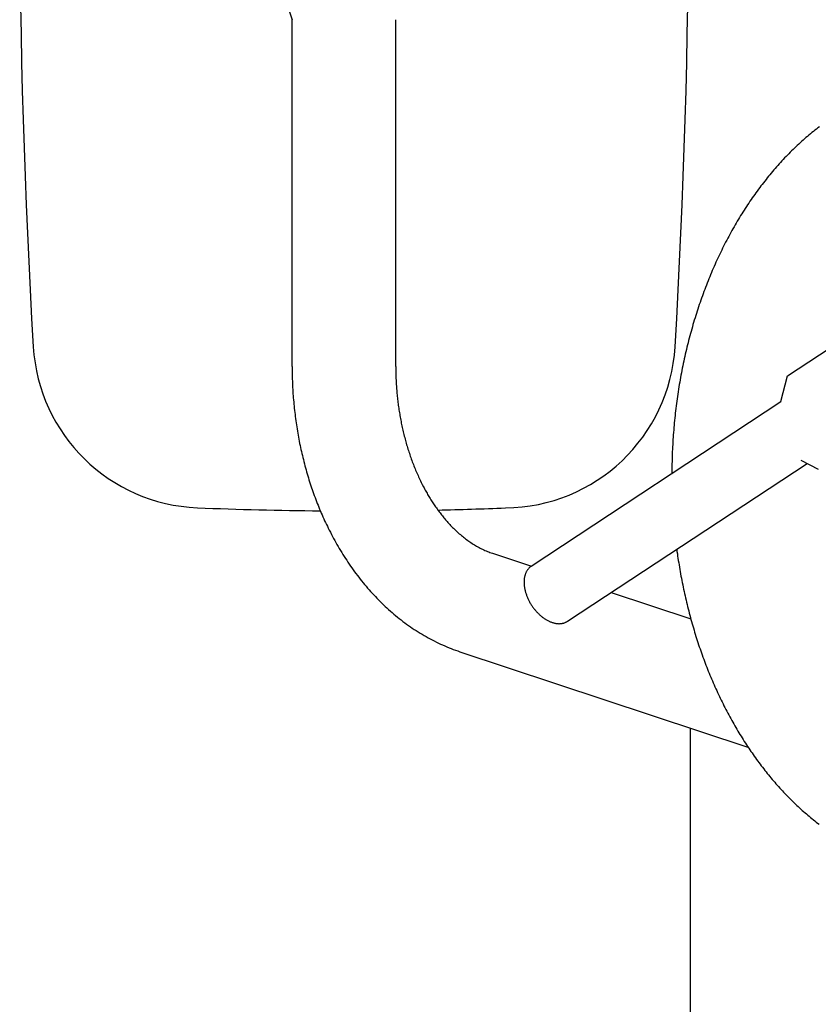
# Model space of a CAD drawing. Extents: x -59639 to 24000, y -75 to 35000.
# Drawn here: x -44547 to -44337, y 1402 to 1661 of the extents above; entities that cross this region are included whole.
import ezdxf

# ---------------------------------------------------------------- set-up
doc = ezdxf.new("R2010")
doc.units = 0
doc.header["$LTSCALE"] = 15
doc.layers.get('0').update_dxf_attribs({"linetype": 'CONTINUOUS'})
doc.layers.add('255', color=7, linetype='CONTINUOUS')

# ---------------------------------------------------------------- blocks, each defined once
blk = doc.blocks.new('CARRIER_FRONT')
at = {"color": 7, "linetype": 'CONTINUOUS'}
for p, q in [((-1095.69, 349.13), (-1089.59, 330.6)), ((-1089.59, 239.53), (-1089.59, 330.6)), ((-1089.59, 323.68), (-1089.59, 330.6)), ((-1062.39, 239.53), (-1062.39, 330.6)), ((-1062.39, 323.68), (-1062.39, 330.6)), ((-959.55, 237.08), (-941.61, 248.92)), ((-961.29, 230.33), (-959.55, 237.08)), ((-1026.84, 187.1), (-961.29, 230.33)), ((-956.04, 214.96), (-951.49, 212.61)), ((-1017.32, 172.66), (-954.43, 214.13)), ((-1037, 190.51), (-1026.79, 187.14)), ((-1005.87, 180.21), (-984.94, 173.28)), ((-1045.55, 164.69), (-969.94, 139.66)), ((-985, -21.46), (-985, 144.64))]:
    blk.add_line(p, q, dxfattribs=at)
for points in [[(-951.2, 302.49), (-951.6, 302.19), (-951.99, 301.88), (-952.39, 301.57), (-952.78, 301.26), (-953.17, 300.94), (-953.56, 300.62), (-953.95, 300.3), (-954.33, 299.97), (-954.72, 299.64), (-955.1, 299.31), (-955.49, 298.97), (-955.87, 298.63), (-956.25, 298.28), (-956.62, 297.94), (-957, 297.59), (-957.38, 297.23), (-957.75, 296.88), (-958.12, 296.52), (-958.49, 296.15), (-958.86, 295.79), (-959.23, 295.42), (-959.59, 295.04), (-959.96, 294.67), (-960.32, 294.29), (-960.68, 293.91), (-961.04, 293.52), (-961.4, 293.13), (-961.75, 292.74), (-962.11, 292.35), (-962.46, 291.95), (-962.81, 291.55), (-963.16, 291.14), (-963.5, 290.74), (-963.85, 290.33), (-964.19, 289.91), (-964.53, 289.5), (-964.87, 289.08), (-965.21, 288.66), (-965.55, 288.23), (-965.88, 287.81), (-966.21, 287.37), (-966.55, 286.94), (-966.87, 286.51), (-967.2, 286.07), (-967.53, 285.62), (-967.85, 285.18), (-968.17, 284.73), (-968.49, 284.28), (-968.81, 283.83), (-969.12, 283.37), (-969.43, 282.92), (-969.75, 282.45), (-970.05, 281.99), (-970.36, 281.52), (-970.67, 281.06), (-970.97, 280.58), (-971.27, 280.11), (-971.57, 279.63), (-971.87, 279.15), (-972.16, 278.67), (-972.45, 278.19), (-972.74, 277.7), (-973.03, 277.21), (-973.32, 276.72), (-973.6, 276.22), (-973.89, 275.73), (-974.17, 275.23), (-974.44, 274.73), (-974.72, 274.22), (-974.99, 273.71), (-975.26, 273.21), (-975.53, 272.69), (-975.8, 272.18), (-976.06, 271.66), (-976.33, 271.15), (-976.59, 270.63), (-976.84, 270.1), (-977.1, 269.58), (-977.35, 269.05), (-977.6, 268.52), (-977.85, 267.99), (-978.1, 267.46), (-978.34, 266.92), (-978.58, 266.38), (-978.82, 265.84), (-979.06, 265.3), (-979.3, 264.76), (-979.53, 264.21), (-979.76, 263.66), (-979.98, 263.11), (-980.21, 262.56), (-980.43, 262.01), (-980.65, 261.45), (-980.87, 260.89), (-981.09, 260.33), (-981.3, 259.77), (-981.51, 259.21), (-981.72, 258.64), (-981.92, 258.08), (-982.13, 257.51), (-982.33, 256.94), (-982.53, 256.37), (-982.72, 255.79), (-982.92, 255.22), (-983.11, 254.64), (-983.29, 254.06), (-983.48, 253.48), (-983.66, 252.9), (-983.84, 252.31), (-984.02, 251.73), (-984.2, 251.14), (-984.37, 250.55), (-984.54, 249.96), (-984.71, 249.37), (-984.88, 248.78), (-985.04, 248.19), (-985.2, 247.59), (-985.36, 246.99), (-985.51, 246.4), (-985.66, 245.8), (-985.81, 245.2), (-985.96, 244.59), (-986.11, 243.99), (-986.25, 243.39), (-986.39, 242.78), (-986.52, 242.17), (-986.66, 241.56), (-986.79, 240.96), (-986.92, 240.34), (-987.05, 239.73), (-987.17, 239.12), (-987.29, 238.51), (-987.41, 237.89), (-987.52, 237.28), (-987.64, 236.66), (-987.75, 236.04), (-987.86, 235.42), (-987.96, 234.8), (-988.06, 234.18), (-988.16, 233.56), (-988.26, 232.94), (-988.35, 232.32), (-988.44, 231.69), (-988.53, 231.07), (-988.62, 230.44), (-988.7, 229.82), (-988.78, 229.19), (-988.86, 228.56), (-988.94, 227.93), (-989.01, 227.31), (-989.08, 226.68), (-989.15, 226.05), (-989.21, 225.42), (-989.27, 224.78), (-989.33, 224.15), (-989.39, 223.52), (-989.44, 222.89), (-989.49, 222.25), (-989.54, 221.62), (-989.58, 220.99), (-989.62, 220.35), (-989.66, 219.72), (-989.7, 219.08), (-989.74, 218.45), (-989.77, 217.81), (-989.8, 217.18), (-989.82, 216.54), (-989.84, 215.9), (-989.86, 215.27), (-989.88, 214.63), (-989.9, 213.99), (-989.91, 213.36), (-989.92, 212.72), (-989.92, 212.08), (-989.93, 211.45)], [(-1089.59, 239.53), (-1089.59, 238.98), (-1089.59, 238.43), (-1089.58, 237.89), (-1089.57, 237.34), (-1089.56, 236.79), (-1089.54, 236.24), (-1089.52, 235.69), (-1089.5, 235.15), (-1089.47, 234.6), (-1089.45, 234.05), (-1089.42, 233.5), (-1089.38, 232.96), (-1089.35, 232.41), (-1089.31, 231.86), (-1089.27, 231.32), (-1089.22, 230.77), (-1089.17, 230.22), (-1089.12, 229.68), (-1089.07, 229.13), (-1089.01, 228.59), (-1088.95, 228.04), (-1088.89, 227.5), (-1088.82, 226.95), (-1088.75, 226.41), (-1088.68, 225.87), (-1088.61, 225.32), (-1088.53, 224.78), (-1088.45, 224.24), (-1088.37, 223.7), (-1088.28, 223.15), (-1088.19, 222.61), (-1088.1, 222.07), (-1088.01, 221.53), (-1087.91, 220.99), (-1087.81, 220.46), (-1087.7, 219.92), (-1087.6, 219.38), (-1087.49, 218.84), (-1087.37, 218.31), (-1087.26, 217.77), (-1087.14, 217.24), (-1087.02, 216.7), (-1086.89, 216.17), (-1086.76, 215.63), (-1086.63, 215.1), (-1086.5, 214.57), (-1086.36, 214.04), (-1086.22, 213.51), (-1086.08, 212.98), (-1085.93, 212.45), (-1085.78, 211.92), (-1085.63, 211.4), (-1085.47, 210.87), (-1085.32, 210.35), (-1085.15, 209.82), (-1084.99, 209.3), (-1084.82, 208.78), (-1084.65, 208.26), (-1084.48, 207.74), (-1084.3, 207.22), (-1084.12, 206.7), (-1083.94, 206.19), (-1083.75, 205.67), (-1083.56, 205.16), (-1083.37, 204.64), (-1083.17, 204.13), (-1082.97, 203.62), (-1082.77, 203.11), (-1082.56, 202.6), (-1082.36, 202.1), (-1082.14, 201.59), (-1081.93, 201.09), (-1081.71, 200.58), (-1081.49, 200.08), (-1081.26, 199.58), (-1081.04, 199.08), (-1080.8, 198.59), (-1080.57, 198.09), (-1080.33, 197.6), (-1080.09, 197.1), (-1079.82, 196.56), (-1079.54, 196.02), (-1079.27, 195.48), (-1078.98, 194.94), (-1078.69, 194.4), (-1078.4, 193.87), (-1078.11, 193.34), (-1077.81, 192.81), (-1077.51, 192.28), (-1077.2, 191.76), (-1076.89, 191.24), (-1076.57, 190.72), (-1076.25, 190.2), (-1075.93, 189.69), (-1075.6, 189.18), (-1075.26, 188.67), (-1074.93, 188.16), (-1074.59, 187.66), (-1074.24, 187.16), (-1073.89, 186.66), (-1073.54, 186.17), (-1073.18, 185.68), (-1072.82, 185.19), (-1072.45, 184.7), (-1072.08, 184.22), (-1071.71, 183.74), (-1071.33, 183.27), (-1070.95, 182.79), (-1070.56, 182.32), (-1070.17, 181.86), (-1069.77, 181.4), (-1069.38, 180.94), (-1068.97, 180.48), (-1068.56, 180.03), (-1068.15, 179.59), (-1067.73, 179.15), (-1067.31, 178.71), (-1066.89, 178.27), (-1066.46, 177.84), (-1066.03, 177.41), (-1065.59, 176.99), (-1065.15, 176.57), (-1064.7, 176.16), (-1064.25, 175.75), (-1063.8, 175.35), (-1063.34, 174.95), (-1062.88, 174.55), (-1062.41, 174.16), (-1061.94, 173.78), (-1061.47, 173.4), (-1060.99, 173.02), (-1060.51, 172.65), (-1060.02, 172.29), (-1059.53, 171.93), (-1059.04, 171.58), (-1058.54, 171.23), (-1058.04, 170.88), (-1057.53, 170.55), (-1057.02, 170.21), (-1056.51, 169.89), (-1055.99, 169.57), (-1055.47, 169.25), (-1054.95, 168.95), (-1054.42, 168.64), (-1053.89, 168.35), (-1053.36, 168.06), (-1052.82, 167.77), (-1052.28, 167.5), (-1051.73, 167.22), (-1051.18, 166.96), (-1050.63, 166.7), (-1050.08, 166.45), (-1049.52, 166.21), (-1048.96, 165.97), (-1048.4, 165.74), (-1047.84, 165.52), (-1047.27, 165.3), (-1046.7, 165.09), (-1046.12, 164.89), (-1045.55, 164.69)], [(-1062.39, 239.53), (-1062.39, 239.14), (-1062.39, 238.74), (-1062.38, 238.35), (-1062.38, 237.96), (-1062.37, 237.57), (-1062.36, 237.18), (-1062.34, 236.78), (-1062.33, 236.39), (-1062.31, 236), (-1062.29, 235.61), (-1062.27, 235.22), (-1062.25, 234.83), (-1062.22, 234.43), (-1062.19, 234.04), (-1062.17, 233.65), (-1062.13, 233.26), (-1062.1, 232.87), (-1062.07, 232.48), (-1062.03, 232.09), (-1061.99, 231.7), (-1061.95, 231.31), (-1061.9, 230.92), (-1061.86, 230.53), (-1061.81, 230.14), (-1061.76, 229.75), (-1061.71, 229.36), (-1061.65, 228.97), (-1061.6, 228.58), (-1061.54, 228.2), (-1061.48, 227.81), (-1061.42, 227.42), (-1061.35, 227.03), (-1061.29, 226.65), (-1061.22, 226.26), (-1061.15, 225.88), (-1061.08, 225.49), (-1061, 225.11), (-1060.93, 224.72), (-1060.85, 224.34), (-1060.77, 223.95), (-1060.68, 223.57), (-1060.6, 223.19), (-1060.51, 222.8), (-1060.42, 222.42), (-1060.33, 222.04), (-1060.23, 221.66), (-1060.14, 221.28), (-1060.04, 220.9), (-1059.94, 220.52), (-1059.84, 220.14), (-1059.73, 219.76), (-1059.63, 219.39), (-1059.52, 219.01), (-1059.4, 218.63), (-1059.29, 218.26), (-1059.18, 217.88), (-1059.06, 217.51), (-1058.94, 217.14), (-1058.81, 216.76), (-1058.69, 216.39), (-1058.56, 216.02), (-1058.43, 215.65), (-1058.3, 215.28), (-1058.17, 214.91), (-1058.03, 214.54), (-1057.89, 214.18), (-1057.75, 213.81), (-1057.61, 213.45), (-1057.46, 213.08), (-1057.31, 212.72), (-1057.16, 212.36), (-1057.01, 211.99), (-1056.86, 211.63), (-1056.7, 211.28), (-1056.54, 210.92), (-1056.38, 210.56), (-1056.21, 210.2), (-1056.04, 209.85), (-1055.87, 209.5), (-1055.7, 209.14), (-1055.41, 208.56), (-1055.11, 207.98), (-1054.96, 207.69), (-1054.8, 207.4), (-1054.65, 207.12), (-1054.49, 206.83), (-1054.33, 206.55), (-1054.17, 206.26), (-1054.01, 205.98), (-1053.84, 205.7), (-1053.67, 205.42), (-1053.51, 205.14), (-1053.34, 204.86), (-1053.16, 204.59), (-1052.99, 204.31), (-1052.81, 204.04), (-1052.64, 203.76), (-1052.46, 203.49), (-1052.28, 203.22), (-1052.09, 202.95), (-1051.91, 202.68), (-1051.72, 202.41), (-1051.53, 202.15), (-1051.34, 201.88), (-1051.15, 201.62), (-1050.95, 201.36), (-1050.75, 201.1), (-1050.55, 200.84), (-1050.35, 200.58), (-1050.15, 200.33), (-1049.94, 200.08), (-1049.74, 199.82), (-1049.53, 199.57), (-1049.32, 199.33), (-1049.1, 199.08), (-1048.89, 198.83), (-1048.67, 198.59), (-1048.45, 198.35), (-1048.21, 198.09), (-1047.97, 197.84), (-1047.73, 197.58), (-1047.48, 197.33), (-1047.24, 197.09), (-1046.99, 196.84), (-1046.73, 196.6), (-1046.48, 196.36), (-1046.22, 196.12), (-1045.96, 195.89), (-1045.7, 195.65), (-1045.43, 195.42), (-1045.16, 195.2), (-1044.89, 194.97), (-1044.62, 194.75), (-1044.34, 194.54), (-1044.07, 194.32), (-1043.79, 194.11), (-1043.5, 193.91), (-1043.22, 193.7), (-1042.93, 193.5), (-1042.64, 193.31), (-1042.34, 193.11), (-1042.05, 192.93), (-1041.75, 192.74), (-1041.45, 192.56), (-1041.15, 192.38), (-1040.84, 192.21), (-1040.53, 192.04), (-1040.22, 191.88), (-1039.91, 191.72), (-1039.6, 191.57), (-1039.28, 191.42), (-1038.96, 191.27), (-1038.64, 191.13), (-1038.31, 191), (-1037.99, 190.87), (-1037.66, 190.75), (-1037.33, 190.63), (-1037, 190.51)], [(-988.65, 191.57), (-988.57, 190.98), (-988.48, 190.39), (-988.4, 189.8), (-988.31, 189.22), (-988.22, 188.63), (-988.13, 188.04), (-988.03, 187.46), (-987.94, 186.87), (-987.84, 186.29), (-987.74, 185.71), (-987.63, 185.13), (-987.53, 184.55), (-987.42, 183.97), (-987.3, 183.39), (-987.19, 182.81), (-987.08, 182.23), (-986.96, 181.65), (-986.84, 181.08), (-986.71, 180.5), (-986.59, 179.93), (-986.46, 179.36), (-986.33, 178.79), (-986.2, 178.22), (-986.06, 177.65), (-985.93, 177.08), (-985.79, 176.51), (-985.65, 175.95), (-985.5, 175.38), (-985.36, 174.82), (-985.21, 174.26), (-985.06, 173.7), (-984.9, 173.14), (-984.75, 172.58), (-984.59, 172.02), (-984.43, 171.46), (-984.27, 170.91), (-984.1, 170.36), (-983.94, 169.8), (-983.77, 169.25), (-983.6, 168.7), (-983.42, 168.16), (-983.25, 167.61), (-983.07, 167.07), (-982.89, 166.52), (-982.71, 165.98), (-982.52, 165.44), (-982.34, 164.9), (-982.15, 164.36), (-981.95, 163.83), (-981.76, 163.29), (-981.57, 162.76), (-981.37, 162.23), (-981.17, 161.7), (-980.97, 161.17), (-980.76, 160.65), (-980.56, 160.12), (-980.35, 159.6), (-980.14, 159.08), (-979.92, 158.56), (-979.71, 158.04), (-979.49, 157.52), (-979.27, 157.01), (-979.05, 156.5), (-978.83, 155.99), (-978.6, 155.48), (-978.38, 154.97), (-978.15, 154.47), (-977.92, 153.96), (-977.68, 153.46), (-977.45, 152.96), (-977.21, 152.46), (-976.97, 151.97), (-976.73, 151.48), (-976.48, 150.98), (-976.24, 150.49), (-975.99, 150.01), (-975.74, 149.52), (-975.49, 149.04), (-975.23, 148.56), (-974.98, 148.08), (-974.72, 147.6), (-974.46, 147.13), (-974.2, 146.65), (-973.94, 146.18), (-973.67, 145.71), (-973.4, 145.25), (-973.14, 144.78), (-972.86, 144.32), (-972.59, 143.86), (-972.32, 143.4), (-972.04, 142.95), (-971.76, 142.49), (-971.48, 142.04), (-971.2, 141.59), (-970.92, 141.15), (-970.63, 140.7), (-970.34, 140.26), (-970.05, 139.82), (-969.76, 139.39), (-969.47, 138.95), (-969.17, 138.52), (-968.88, 138.09), (-968.58, 137.66), (-968.28, 137.24), (-967.98, 136.82), (-967.67, 136.4), (-967.37, 135.98), (-967.06, 135.56), (-966.75, 135.15), (-966.44, 134.74), (-966.13, 134.33), (-965.82, 133.93), (-965.5, 133.53), (-965.19, 133.13), (-964.87, 132.73), (-964.55, 132.34), (-964.23, 131.94), (-963.9, 131.55), (-963.58, 131.17), (-963.25, 130.78), (-962.92, 130.4), (-962.59, 130.02), (-962.26, 129.65), (-961.93, 129.28), (-961.6, 128.9), (-961.26, 128.54), (-960.92, 128.17), (-960.58, 127.81), (-960.24, 127.45), (-959.9, 127.09), (-959.56, 126.74), (-959.21, 126.39), (-958.87, 126.04), (-958.52, 125.69), (-958.17, 125.35), (-957.82, 125.01), (-957.47, 124.68), (-957.12, 124.34), (-956.76, 124.01), (-956.41, 123.68), (-956.05, 123.36), (-955.69, 123.03), (-955.33, 122.71), (-954.97, 122.4), (-954.61, 122.08), (-954.25, 121.77), (-953.88, 121.47), (-953.52, 121.16), (-953.15, 120.86), (-952.78, 120.56), (-952.41, 120.27), (-952.04, 119.97), (-951.67, 119.68), (-951.3, 119.4)], [(-1026.84, 187.1), (-1026.95, 187.03), (-1027.06, 186.95), (-1027.17, 186.86), (-1027.27, 186.77), (-1027.37, 186.68), (-1027.47, 186.58), (-1027.56, 186.48), (-1027.65, 186.37), (-1027.74, 186.26), (-1027.82, 186.15), (-1027.9, 186.03), (-1027.98, 185.91), (-1028.05, 185.78), (-1028.12, 185.65), (-1028.19, 185.52), (-1028.25, 185.39), (-1028.31, 185.25), (-1028.36, 185.11), (-1028.41, 184.96), (-1028.46, 184.81), (-1028.5, 184.66), (-1028.54, 184.51), (-1028.58, 184.35), (-1028.61, 184.19), (-1028.64, 184.03), (-1028.66, 183.86), (-1028.68, 183.7), (-1028.7, 183.53), (-1028.71, 183.36), (-1028.72, 183.18), (-1028.72, 183.01), (-1028.72, 182.83), (-1028.72, 182.65), (-1028.71, 182.47), (-1028.69, 182.29), (-1028.68, 182.1), (-1028.66, 181.92), (-1028.63, 181.73), (-1028.61, 181.55), (-1028.57, 181.36), (-1028.54, 181.17), (-1028.5, 180.98), (-1028.45, 180.79), (-1028.41, 180.59), (-1028.35, 180.4), (-1028.3, 180.21), (-1028.24, 180.02), (-1028.18, 179.83), (-1028.11, 179.63), (-1028.04, 179.44), (-1027.97, 179.25), (-1027.89, 179.06), (-1027.81, 178.87), (-1027.73, 178.68), (-1027.64, 178.49), (-1027.55, 178.3), (-1027.45, 178.11), (-1027.36, 177.92), (-1027.26, 177.74), (-1027.15, 177.55), (-1027.05, 177.37), (-1026.94, 177.19), (-1026.82, 177.01), (-1026.71, 176.83), (-1026.59, 176.65), (-1026.47, 176.48), (-1026.34, 176.31), (-1026.22, 176.14), (-1026.09, 175.97), (-1025.96, 175.8), (-1025.83, 175.64), (-1025.69, 175.48), (-1025.55, 175.32), (-1025.41, 175.17), (-1025.27, 175.02), (-1025.13, 174.87), (-1024.98, 174.72), (-1024.83, 174.58), (-1024.68, 174.44), (-1024.53, 174.3), (-1024.38, 174.17), (-1024.23, 174.04), (-1024.07, 173.91), (-1023.92, 173.79), (-1023.76, 173.67), (-1023.6, 173.55), (-1023.44, 173.44), (-1023.28, 173.33), (-1023.12, 173.23), (-1022.96, 173.13), (-1022.8, 173.03), (-1022.64, 172.94), (-1022.47, 172.85), (-1022.31, 172.77), (-1022.15, 172.69), (-1021.99, 172.62), (-1021.82, 172.55), (-1021.66, 172.48), (-1021.5, 172.42), (-1021.33, 172.36), (-1021.17, 172.31), (-1021.01, 172.26), (-1020.85, 172.22), (-1020.69, 172.18), (-1020.53, 172.15), (-1020.37, 172.12), (-1020.22, 172.1), (-1020.06, 172.08), (-1019.91, 172.06), (-1019.75, 172.05), (-1019.6, 172.04), (-1019.45, 172.04), (-1019.3, 172.05), (-1019.16, 172.06), (-1019.01, 172.07), (-1018.87, 172.09), (-1018.72, 172.11), (-1018.59, 172.14), (-1018.45, 172.17), (-1018.31, 172.2), (-1018.18, 172.25), (-1018.05, 172.29), (-1017.92, 172.34), (-1017.79, 172.4), (-1017.67, 172.46), (-1017.55, 172.52), (-1017.43, 172.59), (-1017.32, 172.66)]]:
    blk.add_lwpolyline(points, dxfattribs=at)
for centre, radius, start, end in [((838.93, 364.13), 2000, 176.57772, 183.42228), ((-2985.52, 364.13), 2000, 356.57772, 363.42228), ((-1112.59, 247.43), 45, 183.4223, 267.6587), ((-1034, 247.43), 45, 270.505, 356.5777), ((-1073.57, 1201.63), 1000, 267.6587, 269.50717), ((-1073.57, 1201.63), 1000, 271.2744, 272.29051)]:
    blk.add_arc(centre, radius, start, end, dxfattribs=at)

msp = doc.modelspace()

# ---------------------------------------------------------------- block references
at = {"layer": '255', "color": 7, "linetype": 'CONTINUOUS'}
msp.add_blockref('CARRIER_FRONT', (-43385.99, 1330), dxfattribs=at)

doc.saveas('drawing.dxf')
